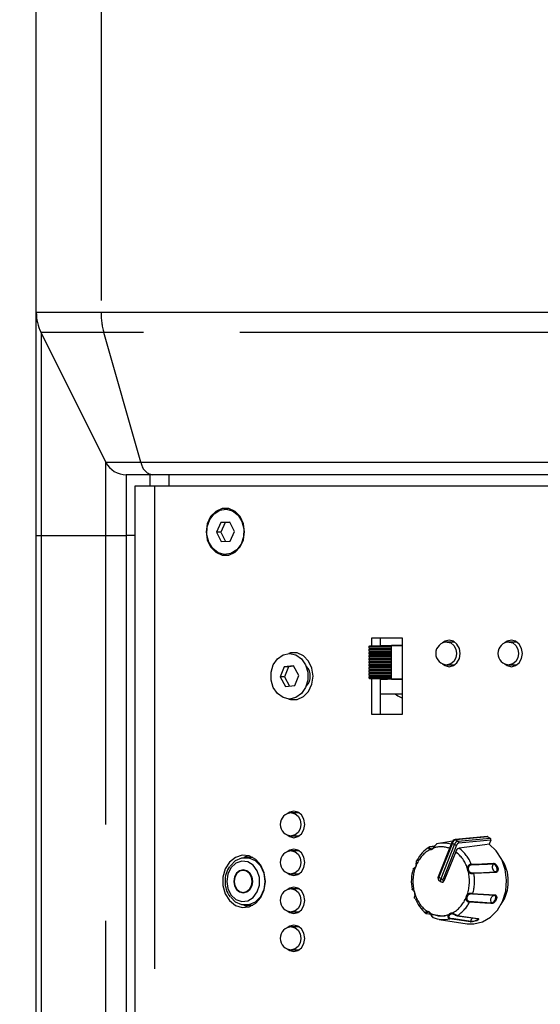
# Model space of a CAD drawing. Extents: x 51 to 4151, y 51 to 2921.
# Drawn here: x 285 to 354, y 1750 to 1880 of the extents above; entities that cross this region are included whole.
import ezdxf

# ---------------------------------------------------------------- set-up
doc = ezdxf.new("R2010")
doc.units = 0
doc.header["$LTSCALE"] = 10
doc.linetypes.add('SLD-PHANTOM', pattern=[12.7, 6.35, -1.27, 1.27, -1.27, 1.27, -1.27])
doc.linetypes.add('SLD-SOLID', pattern=[0])
doc.layers.get('0').update_dxf_attribs({"linetype": 'CONTINUOUS'})
doc.layers.add('CAD', color=4, linetype='SLD-SOLID')
doc.layers.add('CAM', color=1, linetype='SLD-SOLID')
doc.styles.add('SLDTEXTSTYLE0', font='SWISSC.TTF')
doc.dimstyles.new('SLDDIMSTYLE1', dxfattribs={"dimtxt": 21.442274, "dimasz": 19, "dimexe": 0, "dimexo": 0.0625, "dimgap": 5.360569, "dimtad": 0, "dimtih": 1, "dimtoh": 1, "dimdec": 1, "dimrnd": 1e-09, "dimzin": 12, "dimtxsty": 'SLDTEXTSTYLE0', "dimsah": 1, "dimcen": 0.09, "dimazin": 3, "dimtfac": 1, "dimtdec": 1, "dimtofl": 0, "dimtmove": 0, "dimatfit": 3, "dimtolj": 1, "dimtzin": 12})

# ---------------------------------------------------------------- blocks, each defined once
blk = doc.blocks.new('_D_2')
at = {"layer": 'CAD'}
for p, q in [((317.49, 2044.67), (212.12, 2044.67)), ((227.12, 2044.67), (227.12, 1879.09)), ((227.12, 1679.67), (227.12, 1845.26)), ((524.39, 1679.67), (212.12, 1679.67))]:
    blk.add_line(p, q, dxfattribs=at)
for points in [[(227.12, 2044.67), (223.62, 2025.67), (230.62, 2025.67)], [(227.12, 1679.67), (230.62, 1698.67), (223.62, 1698.67)]]:
    blk.add_solid(points, dxfattribs=at)
at = {"layer": 'CAD', "insert": (206.01, 1873.12), "char_height": 21.167, "attachment_point": 1, "style": 'SLDTEXTSTYLE0'}
blk.add_mtext('365', dxfattribs=at)

msp = doc.modelspace()

# ---------------------------------------------------------------- linework, layer by layer
at = {"color": 8, "linetype": 'SLD-PHANTOM'}
for p, q in [((295.65, 2033.11), (295.65, 1841.09)), ((287.12, 1841.09), (295.65, 1841.09)), ((295.65, 1841.09), (377.07, 1841.09)), ((296.01, 1838.41), (287.76, 1838.41)), ((287.76, 1838.41), (287.76, 1811.67)), ((377.44, 1838.41), (296.01, 1838.41)), ((300.91, 1821.33), (296.01, 1838.41)), ((296.29, 1821.33), (300.91, 1821.33)), ((296.29, 1811.67), (296.29, 1821.33)), ((300.91, 1821.33), (382.33, 1821.33)), ((298.98, 1819.67), (298.98, 1811.67)), ((302.68, 1818.17), (302.68, 1386.17)), ((287.12, 1811.67), (287.76, 1811.67)), ((287.76, 1811.67), (296.29, 1811.67)), ((287.76, 1811.67), (287.76, 1392.67)), ((296.29, 1811.67), (298.98, 1811.67)), ((296.29, 1392.67), (296.29, 1811.67)), ((300.12, 1811.67), (298.98, 1811.67)), ((298.98, 1811.67), (298.98, 1392.67)), ((330.98, 1797.11), (333.85, 1797.11)), ((330.98, 1796.92), (333.85, 1796.92)), ((330.98, 1796.71), (333.85, 1796.71)), ((330.98, 1796.52), (333.85, 1796.52)), ((330.98, 1796.31), (333.85, 1796.31)), ((331, 1797.12), (333.88, 1797.12)), ((331, 1796.91), (333.88, 1796.91)), ((331, 1796.72), (333.88, 1796.72)), ((331, 1796.51), (333.88, 1796.51)), ((331, 1796.32), (333.88, 1796.32)), ((330.98, 1796.12), (333.85, 1796.12)), ((330.98, 1795.91), (333.85, 1795.91)), ((330.98, 1795.72), (333.85, 1795.72)), ((330.98, 1795.51), (333.85, 1795.51)), ((330.98, 1795.32), (333.85, 1795.32)), ((330.98, 1795.11), (333.85, 1795.11)), ((330.98, 1794.92), (333.85, 1794.92)), ((331, 1796.11), (333.88, 1796.11)), ((331, 1795.92), (333.88, 1795.92)), ((331, 1795.71), (333.88, 1795.71)), ((331, 1795.52), (333.88, 1795.52)), ((331, 1795.31), (333.88, 1795.31)), ((331, 1795.12), (333.88, 1795.12)), ((331, 1794.91), (333.88, 1794.91)), ((330.98, 1794.71), (333.85, 1794.71)), ((330.98, 1794.52), (333.85, 1794.52)), ((330.98, 1794.31), (333.85, 1794.31)), ((330.98, 1794.12), (333.85, 1794.12)), ((330.98, 1793.91), (333.85, 1793.91)), ((330.98, 1793.72), (333.85, 1793.72)), ((331, 1794.72), (333.88, 1794.72)), ((331, 1794.51), (333.88, 1794.51)), ((331, 1794.32), (333.88, 1794.32)), ((331, 1794.11), (333.88, 1794.11)), ((331, 1793.92), (333.88, 1793.92)), ((331, 1793.71), (333.88, 1793.71)), ((330.98, 1793.51), (333.85, 1793.51)), ((330.98, 1793.32), (333.85, 1793.32)), ((330.98, 1793.11), (333.85, 1793.11)), ((330.98, 1792.92), (333.85, 1792.92)), ((331, 1793.52), (333.88, 1793.52)), ((331, 1793.31), (333.88, 1793.31)), ((331, 1793.12), (333.88, 1793.12)), ((331, 1792.91), (333.88, 1792.91)), ((346.62, 1772.04), (342.38, 1771.65)), ((342.38, 1771.65), (342.67, 1771.48)), ((342.67, 1771.48), (346.92, 1771.87)), ((346.99, 1771.6), (342.75, 1771.21)), ((339.55, 1770.76), (338.98, 1770.67)), ((341.93, 1771.2), (340.14, 1766.71)), ((340.44, 1766.54), (342.22, 1771.03)), ((342.49, 1770.94), (340.7, 1766.45)), ((341.93, 1771.2), (342.22, 1771.03)), ((340.14, 1766.71), (340.44, 1766.54)), ((340.77, 1766.18), (340.82, 1766.18))]:
    msp.add_line(p, q, dxfattribs=at)
at = {"color": 8, "linetype": 'SLD-PHANTOM', "flags": 128}
for points in [[(341.24, 1797.67), (341.71, 1797.56), (342.11, 1797.23), (342.37, 1796.75), (342.47, 1796.17), (342.37, 1795.6), (342.11, 1795.11), (341.71, 1794.79), (341.24, 1794.67)], [(349.43, 1797.67), (349.9, 1797.56), (350.3, 1797.23), (350.56, 1796.75), (350.66, 1796.17), (350.56, 1795.6), (350.3, 1795.11), (349.9, 1794.79), (349.43, 1794.67)], [(320.76, 1775.17), (321.23, 1775.06), (321.63, 1774.73), (321.89, 1774.25), (321.99, 1773.67), (321.89, 1773.1), (321.63, 1772.61), (321.23, 1772.29), (320.76, 1772.17)], [(339.08, 1770.47), (339.05, 1770.47), (338.95, 1770.51), (338.91, 1770.55), (338.89, 1770.6), (338.92, 1770.65), (338.98, 1770.67)], [(339.46, 1770.55), (339.45, 1770.56), (339.44, 1770.58), (339.43, 1770.59), (339.43, 1770.6), (339.43, 1770.61), (339.44, 1770.61), (339.44, 1770.62)], [(341.93, 1771.2), (341.9, 1771.22), (341.88, 1771.24), (341.87, 1771.25), (341.86, 1771.27), (341.86, 1771.28), (341.86, 1771.28)], [(320.76, 1770.17), (321.23, 1770.06), (321.63, 1769.73), (321.89, 1769.25), (321.99, 1768.67), (321.89, 1768.1), (321.63, 1767.61), (321.23, 1767.29), (320.76, 1767.17)], [(312.21, 1766.17), (312.35, 1765.22), (312.77, 1764.39), (313.41, 1763.8), (314.18, 1763.54), (314.97, 1763.62), (315.68, 1764.06), (316.22, 1764.78), (316.51, 1765.69), (316.51, 1766.66), (316.22, 1767.57), (315.68, 1768.29), (314.97, 1768.72), (314.18, 1768.81), (313.41, 1768.55), (312.77, 1767.96), (312.35, 1767.13), (312.21, 1766.17)], [(336.74, 1767.77), (336.74, 1767.77), (336.78, 1767.77), (336.86, 1767.8), (336.98, 1767.88), (337.02, 1767.9)], [(337.21, 1768.4), (337.2, 1768.4), (337.19, 1768.4), (337.18, 1768.4), (337.17, 1768.41), (337.17, 1768.41), (337.17, 1768.41), (337.18, 1768.41), (337.19, 1768.41)], [(347.33, 1768.44), (346.57, 1768.4), (344.4, 1768.3)], [(344.42, 1768.42), (345.02, 1768.45), (347.35, 1768.55)], [(347.62, 1767.42), (347.71, 1767.44), (347.78, 1767.51), (347.83, 1767.63), (347.84, 1767.76), (347.79, 1767.98), (347.7, 1768.19), (347.6, 1768.31), (347.49, 1768.4), (347.38, 1768.44), (347.33, 1768.44)], [(347.35, 1768.55), (347.4, 1768.55), (347.54, 1768.5), (347.67, 1768.4), (347.79, 1768.26), (347.9, 1768.01), (347.95, 1767.76), (347.94, 1767.59), (347.88, 1767.46), (347.79, 1767.37), (347.69, 1767.34)], [(340.14, 1766.71), (340.12, 1766.73), (340.1, 1766.74), (340.08, 1766.76), (340.07, 1766.77), (340.07, 1766.78), (340.07, 1766.78)], [(340.14, 1766.71), (340.11, 1766.62), (340.1, 1766.54), (340.09, 1766.46), (340.1, 1766.39), (340.12, 1766.34), (340.16, 1766.3), (340.18, 1766.28)], [(340.47, 1766.11), (340.45, 1766.12), (340.42, 1766.16), (340.4, 1766.22), (340.39, 1766.29), (340.39, 1766.36), (340.41, 1766.45), (340.44, 1766.54)], [(340.7, 1766.45), (340.68, 1766.4), (340.67, 1766.35), (340.67, 1766.3), (340.68, 1766.26), (340.69, 1766.22), (340.71, 1766.2), (340.73, 1766.18), (340.77, 1766.18)], [(344.69, 1767.29), (345.22, 1767.31), (347.62, 1767.42)], [(347.69, 1767.34), (346.8, 1767.3), (344.76, 1767.21)], [(320.76, 1765.17), (321.23, 1765.06), (321.63, 1764.73), (321.89, 1764.25), (321.99, 1763.67), (321.89, 1763.1), (321.63, 1762.61), (321.23, 1762.29), (320.76, 1762.17)], [(336.62, 1765.14), (336.61, 1765.14), (336.65, 1765.12), (336.73, 1765.07), (336.76, 1765.05), (336.87, 1764.95)], [(336.87, 1764.95), (336.86, 1764.94), (336.85, 1764.93), (336.85, 1764.92), (336.85, 1764.91), (336.85, 1764.9), (336.85, 1764.89), (336.86, 1764.89), (336.87, 1764.88)], [(344.63, 1764.57), (345.23, 1764.53), (347.55, 1764.39)], [(347.09, 1763.35), (347.03, 1763.48), (347, 1763.67), (347.01, 1763.87), (347.05, 1763.98), (347.14, 1764.15), (347.27, 1764.27), (347.43, 1764.32), (347.48, 1764.32)], [(347.55, 1764.39), (347.6, 1764.38), (347.7, 1764.32), (347.76, 1764.2), (347.78, 1764.05), (347.72, 1763.8), (347.61, 1763.58), (347.49, 1763.43), (347.35, 1763.32), (347.2, 1763.25), (347.09, 1763.24)], [(347.09, 1763.35), (347.18, 1763.36), (347.3, 1763.42), (347.42, 1763.51), (347.52, 1763.63), (347.61, 1763.84), (347.66, 1764.05), (347.65, 1764.17), (347.6, 1764.27), (347.52, 1764.32), (347.48, 1764.32)], [(344.17, 1763.53), (344.7, 1763.5), (347.09, 1763.35)], [(347.09, 1763.24), (346.2, 1763.29), (344.17, 1763.42)], [(338.4, 1761.98), (338.4, 1761.98), (338.37, 1762.03), (338.39, 1762.1), (338.47, 1762.17), (338.49, 1762.18), (338.63, 1762.22)], [(338.56, 1761.96), (338.5, 1761.98), (338.48, 1762.01), (338.5, 1762.06), (338.55, 1762.1), (338.66, 1762.12), (338.68, 1762.12)], [(338.56, 1761.96), (339, 1761.89), (339.01, 1761.89)], [(339.03, 1761.91), (339.02, 1761.91), (339.02, 1761.91), (339.02, 1761.92), (339.02, 1761.93), (339.02, 1761.94), (339.02, 1761.95), (339.03, 1761.96), (339.04, 1761.97)], [(341.56, 1761.24), (341.48, 1761.27), (341.41, 1761.35), (341.37, 1761.48), (341.37, 1761.61), (341.38, 1761.64), (341.46, 1761.8)], [(341.63, 1761.33), (341.57, 1761.35), (341.51, 1761.41), (341.48, 1761.49), (341.49, 1761.59), (341.55, 1761.71), (341.57, 1761.73)], [(344.29, 1760.85), (343.46, 1760.97), (341.56, 1761.24)], [(341.63, 1761.33), (342.12, 1761.26), (344.36, 1760.94)], [(341.94, 1761.88), (341.93, 1761.89), (341.92, 1761.89), (341.91, 1761.9), (341.9, 1761.91), (341.9, 1761.93), (341.89, 1761.95), (341.89, 1761.96), (341.89, 1761.98)], [(342.56, 1761.66), (343.12, 1761.58), (345.28, 1761.27)], [(345.28, 1761.27), (345.33, 1761.26), (345.39, 1761.22), (345.39, 1761.16), (345.33, 1761.09), (345.16, 1760.99), (344.94, 1760.91), (344.76, 1760.87), (344.57, 1760.85), (344.4, 1760.84), (344.29, 1760.85)], [(344.36, 1760.94), (344.45, 1760.93), (344.59, 1760.94), (344.74, 1760.95), (344.9, 1760.99), (345.08, 1761.06), (345.23, 1761.14), (345.28, 1761.2), (345.28, 1761.25), (345.27, 1761.26)], [(320.76, 1760.17), (321.23, 1760.06), (321.63, 1759.73), (321.89, 1759.25), (321.99, 1758.67), (321.89, 1758.1), (321.63, 1757.61), (321.23, 1757.29), (320.76, 1757.17)]]:
    msp.add_lwpolyline(points, dxfattribs=at)
at = {"color": 8, "linetype": 'SLD-PHANTOM'}
for centre, radius, start, end in [((305.46, 1841.05), 9.81, 179.7762, 195.646), ((302.83, 1821.57), 1.94, 187.1226, 258.6041), ((342.58, 1771), 0.682, 107.3822, 162.788), ((342.3, 1771.54), 0.137, 58.6045, 94.8941), ((340.96, 1766.77), 4.09, 118.2788, 156.4012), ((338.92, 1770.62), 0.0793, 39.8311, 97.153), ((339.06, 1770.88), 0.513, 265.7237, 320.1893), ((339.12, 1770.37), 0.1, 114.0811, 184.6109), ((340.87, 1769.93), 1.54, 130.2235, 156.3492), ((340.46, 1767.63), 3.09, 69.1801, 108.9468), ((342.87, 1770.83), 0.682, 107.3822, 162.788), ((342.55, 1771.56), 0.622, 238.7626, 264.4184), ((342.88, 1770.82), 0.409, 107.3822, 162.788), ((342.54, 1771.29), 0.227, 339.3442, 55.2197), ((339.96, 1766.68), 4.79, 21.3417, 53.437), ((339.7, 1766.57), 4.4, 17.9321, 52.7287), ((342.21, 1766.17), 5.48, 161.6093, 192.8766), ((336.45, 1768.41), 0.763, 317.6037, 359.0771), ((339.03, 1768.75), 1.85, 176.1318, 190.9072), ((344.47, 1767.84), 0.584, 95.2582, 171.4322), ((344.69, 1767.87), 0.801, 175.8639, 215.8691), ((344.06, 1769.79), 1.88, 264.7084, 268.8083), ((344.43, 1767.9), 0.408, 94.1726, 177.2618), ((344.7, 1767.86), 0.68, 175.6501, 216.083), ((344.3, 1768.37), 0.122, 325.7192, 22.2345), ((347.84, 1768.03), 0.652, 141.4143, 250.3187), ((347.23, 1768.51), 0.122, 325.4826, 21.8351), ((340.76, 1767.07), 0.622, 238.7626, 264.4184), ((338.7, 1766.18), 5.48, 341.6093, 12.8766), ((344.2, 1767.26), 0.203, 102.0651, 139.7681), ((344.62, 1768.13), 0.937, 231.8377, 278.6089), ((344.59, 1767.89), 0.611, 223.9944, 279.3884), ((338.75, 1766.17), 6.1, 344.7498, 9.7361), ((344.67, 1767.2), 0.0908, 5.7076, 75.1496), ((347.6, 1767.33), 0.0904, 6.122, 75.5243), ((340.61, 1766.23), 0.164, 272.9464, 341.7867), ((336.22, 1764.48), 0.801, 355.8639, 35.8691), ((337.02, 1764.55), 0.13, 251.8182, 270.811), ((341.18, 1765.76), 4.37, 197.8394, 234.2837), ((339.95, 1765.58), 4.09, 298.2788, 336.4012), ((344.46, 1763.93), 0.763, 137.6037, 179.0771), ((344.25, 1763.96), 0.551, 181.6993, 262.1343), ((343.87, 1767.42), 3.48, 267.1424, 269.3569), ((344.48, 1763.93), 0.648, 137.3972, 179.2837), ((344.22, 1763.91), 0.385, 176.1157, 263.3343), ((344.43, 1763.54), 1.05, 78.7413, 120.2652), ((344.05, 1764.54), 0.178, 212.9539, 255.9423), ((344.42, 1763.83), 0.682, 78.5844, 127.8854), ((344.55, 1764.59), 0.0847, 276.0744, 349.129), ((347.47, 1764.41), 0.0843, 275.6775, 348.6922), ((340.15, 1765.5), 4.54, 302.0875, 332.5925), ((344.06, 1763.47), 0.124, 332.4894, 28.4883), ((346.98, 1763.29), 0.124, 332.9014, 28.7063), ((338.5, 1762.02), 0.0773, 262.4607, 313.1381), ((338.59, 1761.67), 0.545, 33.3654, 85.397), ((338.72, 1762.2), 0.0901, 168.2962, 244.3963), ((340.45, 1764.73), 3.1, 242.9158, 288.8743), ((341.85, 1761.47), 0.513, 85.7237, 140.1893), ((341.61, 1761.9), 0.185, 215.1116, 256.5379), ((341.53, 1761.33), 0.1, 288.9066, 354.552), ((341.9, 1761.45), 0.438, 85.6211, 140.2919), ((336.63, 1750.21), 12.9, 62.6359, 65.9235), ((344.98, 1760.87), 0.63, 129.4631, 173.8598), ((345.25, 1761.33), 0.0685, 262.5185, 301.3343), ((344.26, 1760.95), 0.101, 289.4901, 354.7103)]:
    msp.add_arc(centre, radius, start, end, dxfattribs=at)
at = {"layer": 'CAM', "color": 1, "linetype": 'SLD-SOLID'}
for p, q in [((287.12, 1841.09), (287.12, 2033.11)), ((287.12, 1811.67), (287.12, 1841.09)), ((296.29, 1821.33), (287.76, 1838.41)), ((302.45, 1819.67), (298.98, 1819.67)), ((302.12, 1818.17), (302.12, 1819.67)), ((383.87, 1819.67), (302.45, 1819.67)), ((304.58, 1819.67), (304.58, 1818.17)), ((300.12, 1818.17), (300.12, 1386.17)), ((302.68, 1818.17), (300.12, 1818.17)), ((384.53, 1818.17), (302.68, 1818.17)), ((311.42, 1813.41), (310.85, 1812.14)), ((312.6, 1813.44), (311.42, 1813.41)), ((312, 1813.41), (311.42, 1813.41)), ((312, 1813.41), (311.43, 1812.14)), ((312.61, 1813.42), (312, 1813.41)), ((313.22, 1812.2), (312.6, 1813.44)), ((310.85, 1812.14), (311.46, 1810.91)), ((311.43, 1812.14), (310.85, 1812.14)), ((311.43, 1812.14), (312.03, 1810.92)), ((312.65, 1810.94), (313.22, 1812.2)), ((287.12, 1392.67), (287.12, 1811.67)), ((311.46, 1810.91), (312.65, 1810.94)), ((335.38, 1798.17), (331.28, 1798.17)), ((331.28, 1798.17), (331.28, 1797.19)), ((332.43, 1798.17), (332.43, 1797.23)), ((335.38, 1788.17), (335.38, 1798.17)), ((342.26, 1797.67), (341.24, 1797.67)), ((342.1, 1797.78), (341.93, 1797.67)), ((350.45, 1797.67), (349.43, 1797.67)), ((350.29, 1797.78), (350.12, 1797.67)), ((330.98, 1797.11), (331, 1797.12)), ((330.98, 1796.92), (330.98, 1797.11)), ((331, 1796.91), (330.98, 1796.92)), ((330.98, 1796.71), (331, 1796.72)), ((330.98, 1796.52), (330.98, 1796.71)), ((331, 1796.51), (330.98, 1796.52)), ((330.98, 1796.31), (331, 1796.32)), ((330.98, 1796.12), (330.98, 1796.31)), ((331, 1797.12), (331.03, 1797.18)), ((331, 1796.72), (331, 1796.91)), ((331, 1796.32), (331, 1796.51)), ((331.03, 1797.18), (335.38, 1797.32)), ((331.03, 1797.18), (333.91, 1797.18)), ((333.88, 1797.12), (333.85, 1797.11)), ((333.85, 1797.11), (333.85, 1796.92)), ((333.85, 1796.92), (333.88, 1796.91)), ((333.88, 1796.72), (333.85, 1796.71)), ((333.85, 1796.71), (333.85, 1796.52)), ((333.85, 1796.52), (333.88, 1796.51)), ((333.88, 1796.32), (333.85, 1796.31)), ((333.85, 1796.31), (333.85, 1796.12)), ((333.91, 1797.18), (333.88, 1797.12)), ((333.88, 1796.91), (333.88, 1796.72)), ((333.88, 1796.51), (333.88, 1796.32)), ((333.91, 1797.18), (335.38, 1797.23)), ((331, 1796.11), (330.98, 1796.12)), ((330.98, 1795.91), (331, 1795.92)), ((330.98, 1795.72), (330.98, 1795.91)), ((331, 1795.71), (330.98, 1795.72)), ((330.98, 1795.51), (331, 1795.52)), ((330.98, 1795.32), (330.98, 1795.51)), ((331, 1795.31), (330.98, 1795.32)), ((330.98, 1795.11), (331, 1795.12)), ((330.98, 1794.92), (330.98, 1795.11)), ((331, 1794.91), (330.98, 1794.92)), ((331, 1795.92), (331, 1796.11)), ((331, 1795.52), (331, 1795.71)), ((331, 1795.12), (331, 1795.31)), ((331, 1794.72), (331, 1794.91)), ((333.85, 1796.12), (333.88, 1796.11)), ((333.88, 1795.92), (333.85, 1795.91)), ((333.85, 1795.91), (333.85, 1795.72)), ((333.85, 1795.72), (333.88, 1795.71)), ((333.88, 1795.52), (333.85, 1795.51)), ((333.85, 1795.51), (333.85, 1795.32)), ((333.85, 1795.32), (333.88, 1795.31)), ((333.88, 1795.12), (333.85, 1795.11)), ((333.85, 1795.11), (333.85, 1794.92)), ((333.85, 1794.92), (333.88, 1794.91)), ((333.88, 1796.11), (333.88, 1795.92)), ((333.88, 1795.71), (333.88, 1795.52)), ((333.88, 1795.31), (333.88, 1795.12)), ((333.88, 1794.91), (333.88, 1794.72)), ((319.78, 1794.42), (319.24, 1793.07)), ((321.01, 1794.52), (319.78, 1794.42)), ((320.36, 1794.42), (319.78, 1794.42)), ((320.36, 1794.42), (319.82, 1793.07)), ((321.04, 1794.48), (320.36, 1794.42)), ((321.7, 1793.28), (321.01, 1794.52)), ((330.98, 1794.71), (331, 1794.72)), ((330.98, 1794.52), (330.98, 1794.71)), ((331, 1794.51), (330.98, 1794.52)), ((330.98, 1794.31), (331, 1794.32)), ((330.98, 1794.12), (330.98, 1794.31)), ((331, 1794.11), (330.98, 1794.12)), ((330.98, 1793.91), (331, 1793.92)), ((330.98, 1793.72), (330.98, 1793.91)), ((331, 1793.71), (330.98, 1793.72)), ((331, 1794.32), (331, 1794.51)), ((331, 1793.92), (331, 1794.11)), ((331, 1793.52), (331, 1793.71)), ((333.88, 1794.72), (333.85, 1794.71)), ((333.85, 1794.71), (333.85, 1794.52)), ((333.85, 1794.52), (333.88, 1794.51)), ((333.88, 1794.32), (333.85, 1794.31)), ((333.85, 1794.31), (333.85, 1794.12)), ((333.85, 1794.12), (333.88, 1794.11)), ((333.88, 1793.92), (333.85, 1793.91)), ((333.85, 1793.91), (333.85, 1793.72)), ((333.85, 1793.72), (333.88, 1793.71)), ((333.88, 1794.51), (333.88, 1794.32)), ((333.88, 1794.11), (333.88, 1793.92)), ((333.88, 1793.71), (333.88, 1793.52)), ((341.24, 1794.67), (342.26, 1794.67)), ((341.93, 1794.67), (342.1, 1794.57)), ((349.43, 1794.67), (350.45, 1794.67)), ((350.12, 1794.67), (350.29, 1794.57)), ((319.24, 1793.07), (319.93, 1791.82)), ((319.82, 1793.07), (319.24, 1793.07)), ((319.82, 1793.07), (320.48, 1791.87)), ((321.16, 1791.93), (321.7, 1793.28)), ((330.98, 1793.51), (331, 1793.52)), ((330.98, 1793.32), (330.98, 1793.51)), ((331, 1793.31), (330.98, 1793.32)), ((330.98, 1793.11), (331, 1793.12)), ((330.98, 1792.92), (330.98, 1793.11)), ((331, 1792.91), (330.98, 1792.92)), ((331, 1793.12), (331, 1793.31)), ((331.02, 1792.86), (331, 1792.91)), ((331.02, 1792.86), (335.38, 1792.73)), ((333.91, 1792.86), (331.02, 1792.86)), ((331.28, 1792.86), (331.28, 1788.17)), ((332.43, 1792.82), (332.43, 1788.17)), ((332.43, 1792.79), (333.38, 1792.79)), ((333.88, 1793.52), (333.85, 1793.51)), ((333.85, 1793.51), (333.85, 1793.32)), ((333.85, 1793.32), (333.88, 1793.31)), ((333.88, 1793.12), (333.85, 1793.11)), ((333.85, 1793.11), (333.85, 1792.92)), ((333.85, 1792.92), (333.88, 1792.91)), ((333.88, 1793.31), (333.88, 1793.12)), ((333.88, 1792.91), (333.91, 1792.86)), ((333.91, 1792.86), (335.38, 1792.82)), ((319.93, 1791.82), (321.16, 1791.93)), ((332.43, 1790.84), (335.38, 1790.84)), ((331.28, 1788.17), (335.38, 1788.17)), ((321.78, 1775.17), (320.76, 1775.17)), ((321.62, 1775.28), (321.45, 1775.17)), ((320.76, 1772.17), (321.78, 1772.17)), ((321.45, 1772.17), (321.62, 1772.07)), ((346.54, 1772.06), (342.29, 1771.67)), ((346.62, 1772.04), (346.92, 1771.87)), ((346.99, 1771.6), (346.77, 1771.05)), ((321.62, 1770.28), (321.45, 1770.17)), ((339.58, 1770.8), (338.91, 1770.7)), ((341.86, 1771.28), (340.07, 1766.78)), ((341.96, 1771.45), (340.19, 1771.17)), ((315.64, 1769.32), (314.66, 1769.32)), ((321.78, 1770.17), (320.76, 1770.17)), ((342.37, 1770.07), (340.82, 1766.18)), ((320.76, 1767.17), (321.78, 1767.17)), ((321.45, 1767.17), (321.62, 1767.07)), ((321.78, 1765.17), (320.76, 1765.17)), ((321.62, 1765.28), (321.45, 1765.17)), ((340.18, 1766.28), (340.47, 1766.11)), ((340.62, 1766.07), (340.68, 1766.07)), ((314.66, 1763.02), (315.64, 1763.02)), ((320.76, 1762.17), (321.78, 1762.17)), ((321.45, 1762.17), (321.62, 1762.07)), ((339.05, 1761.86), (340.96, 1761.57)), ((340.19, 1761.17), (343.88, 1760.59)), ((321.78, 1760.17), (320.76, 1760.17)), ((321.62, 1760.28), (321.45, 1760.17)), ((320.76, 1757.17), (321.78, 1757.17)), ((321.45, 1757.17), (321.62, 1757.07))]:
    msp.add_line(p, q, dxfattribs=at)
at = {"layer": 'CAM', "color": 1, "linetype": 'SLD-SOLID', "flags": 128}
for points in [[(314.57, 1812.17), (314.42, 1813.23), (313.98, 1814.17), (313.3, 1814.86), (312.47, 1815.23), (311.59, 1815.23), (310.76, 1814.86), (310.09, 1814.17), (309.65, 1813.23), (309.49, 1812.17), (309.65, 1811.11), (310.09, 1810.18), (310.76, 1809.49), (311.59, 1809.12), (312.47, 1809.12), (313.3, 1809.49), (313.98, 1810.18), (314.42, 1811.11), (314.57, 1812.17)], [(314.22, 1813.55), (314.47, 1812.55), (314.43, 1811.51), (314.1, 1810.55), (313.52, 1809.79), (312.76, 1809.31), (311.92, 1809.18), (311.08, 1809.41), (310.37, 1809.97), (309.85, 1810.8), (309.6, 1811.79), (309.64, 1812.84), (309.97, 1813.8), (310.55, 1814.56), (311.3, 1815.04), (312.15, 1815.17), (312.98, 1814.94), (313.7, 1814.38), (314.22, 1813.55)], [(342.96, 1796.17), (342.85, 1796.84), (342.54, 1797.41), (342.07, 1797.79), (341.52, 1797.92), (340.97, 1797.79), (340.64, 1797.55)], [(351.15, 1796.17), (351.04, 1796.84), (350.73, 1797.41), (350.26, 1797.79), (349.71, 1797.92), (349.17, 1797.79), (348.83, 1797.55)], [(320.47, 1796.17), (321.31, 1795.99), (322.05, 1795.47), (322.6, 1794.67), (322.89, 1793.69), (322.89, 1792.65), (322.6, 1791.67), (322.05, 1790.88), (321.31, 1790.35), (320.47, 1790.17), (319.63, 1790.35), (318.89, 1790.88), (318.34, 1791.67), (318.05, 1792.65), (318.05, 1793.69), (318.34, 1794.67), (318.89, 1795.47), (319.63, 1795.99), (320.47, 1796.17)], [(323.58, 1793.17), (323.43, 1794.23), (322.99, 1795.17), (322.31, 1795.86), (321.49, 1796.23), (320.6, 1796.23), (320.4, 1796.17)], [(340.64, 1794.8), (340.97, 1794.56), (341.52, 1794.42), (342.07, 1794.56), (342.54, 1794.94), (342.85, 1795.5), (342.96, 1796.17)], [(348.83, 1794.8), (349.17, 1794.56), (349.71, 1794.42), (350.26, 1794.56), (350.73, 1794.94), (351.04, 1795.5), (351.15, 1796.17)], [(320.4, 1790.17), (320.6, 1790.12), (321.49, 1790.12), (322.31, 1790.49), (322.99, 1791.18), (323.43, 1792.11), (323.58, 1793.17)], [(334.41, 1790.84), (334.73, 1790.58), (335.38, 1790.26)], [(322.48, 1773.67), (322.37, 1774.34), (322.06, 1774.91), (321.59, 1775.29), (321.04, 1775.42), (320.5, 1775.29), (320.16, 1775.05)], [(320.16, 1772.3), (320.5, 1772.06), (321.04, 1771.92), (321.59, 1772.06), (322.06, 1772.44), (322.37, 1773), (322.48, 1773.67)], [(322.48, 1768.67), (322.37, 1769.34), (322.06, 1769.91), (321.59, 1770.29), (321.04, 1770.42), (320.5, 1770.29), (320.16, 1770.05)], [(338.88, 1770.69), (338.81, 1770.66), (338.78, 1770.59), (338.8, 1770.51), (338.86, 1770.44), (338.99, 1770.38), (339.02, 1770.37)], [(338.91, 1770.69), (338.87, 1770.69), (338.83, 1770.67)], [(339.44, 1770.62), (339.44, 1770.62), (339.45, 1770.62)], [(346.77, 1771.05), (346.21, 1770.97), (342.81, 1770.52)], [(343.89, 1760.59), (344.75, 1760.56), (345.9, 1760.83), (346.97, 1761.44), (347.87, 1762.37), (348.54, 1763.54), (348.96, 1764.89), (349.08, 1766.31), (348.9, 1767.73), (348.43, 1769.05), (347.71, 1770.18), (346.77, 1771.05)], [(317.32, 1766.17), (317.16, 1767.29), (316.72, 1768.29), (316.04, 1769.06), (315.18, 1769.52), (314.26, 1769.61), (313.36, 1769.33), (312.58, 1768.71), (312.01, 1767.82), (311.7, 1766.74), (311.7, 1765.61), (312.01, 1764.53), (312.58, 1763.64), (313.36, 1763.01), (314.26, 1762.74), (315.18, 1762.83), (316.04, 1763.29), (316.72, 1764.05), (317.16, 1765.05), (317.32, 1766.17)], [(312.67, 1768.17), (312.69, 1768.2), (313.37, 1768.9), (314.22, 1769.28), (315.11, 1769.28), (315.95, 1768.9), (316.64, 1768.2), (317.09, 1767.25), (317.24, 1766.17), (317.09, 1765.1), (316.64, 1764.15), (315.95, 1763.45), (315.11, 1763.07), (314.22, 1763.07), (313.37, 1763.45), (312.74, 1764.08)], [(315.06, 1769.55), (314.94, 1769.52), (314.47, 1769.31)], [(337.26, 1768.93), (337.2, 1768.91), (337.19, 1768.88)], [(313.15, 1766.17), (313.24, 1765.6), (313.51, 1765.11), (313.91, 1764.79), (314.38, 1764.67), (314.85, 1764.79), (315.25, 1765.11), (315.51, 1765.6), (315.61, 1766.17), (315.51, 1766.75), (315.25, 1767.23), (314.85, 1767.56), (314.38, 1767.67), (313.91, 1767.56), (313.51, 1767.23), (313.24, 1766.75), (313.15, 1766.17)], [(313.17, 1766.17), (313.26, 1765.62), (313.52, 1765.15), (313.9, 1764.83), (314.36, 1764.72), (314.81, 1764.83), (315.2, 1765.15), (315.46, 1765.62), (315.55, 1766.17), (315.46, 1766.73), (315.2, 1767.2), (314.81, 1767.51), (314.36, 1767.62), (313.9, 1767.51), (313.52, 1767.2), (313.26, 1766.73), (313.17, 1766.17)], [(314.39, 1767.67), (314.86, 1767.56), (315.26, 1767.23), (315.52, 1766.75), (315.62, 1766.17), (315.52, 1765.6), (315.26, 1765.11), (314.86, 1764.79), (314.39, 1764.67), (314.39, 1764.67)], [(320.16, 1767.3), (320.5, 1767.06), (321.04, 1766.92), (321.59, 1767.06), (322.06, 1767.44), (322.37, 1768), (322.48, 1768.67)], [(337.01, 1767.98), (337.01, 1767.97), (337, 1767.97), (337, 1767.96), (336.99, 1767.95), (337, 1767.94), (337, 1767.93), (337.01, 1767.91), (337.02, 1767.9)], [(340.07, 1766.78), (340.03, 1766.64), (340.04, 1766.47), (340.09, 1766.36), (340.17, 1766.28), (340.18, 1766.28)], [(322.48, 1763.67), (322.37, 1764.34), (322.06, 1764.91), (321.59, 1765.29), (321.04, 1765.42), (320.5, 1765.29), (320.16, 1765.05)], [(340.47, 1766.11), (340.58, 1766.07), (340.62, 1766.07)], [(336.98, 1764.43), (336.98, 1764.39), (336.95, 1764.22), (336.93, 1764.06), (336.94, 1763.98)], [(337.02, 1763.93), (336.96, 1763.95), (336.94, 1764.01), (336.95, 1764.1), (336.97, 1764.21), (337.02, 1764.38), (337.02, 1764.42)], [(347.48, 1764.32), (346.72, 1764.37), (344.56, 1764.5)], [(314.47, 1763.03), (314.94, 1762.83), (315.06, 1762.8)], [(320.16, 1762.3), (320.5, 1762.06), (321.04, 1761.92), (321.59, 1762.06), (322.06, 1762.44), (322.37, 1763), (322.48, 1763.67)], [(338.4, 1761.98), (338.46, 1761.95), (338.5, 1761.94)], [(338.49, 1761.94), (338.48, 1761.94), (338.48, 1761.94)], [(338.49, 1761.94), (338.83, 1761.89), (339.03, 1761.86)], [(339.02, 1761.91), (339.04, 1761.88), (339.11, 1761.75), (339.18, 1761.61), (339.26, 1761.48), (339.36, 1761.41)], [(341.94, 1761.88), (341.97, 1761.88), (342.09, 1761.84), (342.19, 1761.8), (342.29, 1761.74), (342.38, 1761.7), (342.47, 1761.68)], [(342.51, 1761.65), (342.88, 1761.6), (345.24, 1761.26)], [(345.24, 1761.26), (345.24, 1761.26), (345.28, 1761.25), (345.28, 1761.26)], [(322.48, 1758.67), (322.37, 1759.34), (322.06, 1759.91), (321.59, 1760.29), (321.04, 1760.42), (320.5, 1760.29), (320.16, 1760.05)], [(320.16, 1757.3), (320.5, 1757.06), (321.04, 1756.92), (321.59, 1757.06), (322.06, 1757.44), (322.37, 1758), (322.48, 1758.67)]]:
    msp.add_lwpolyline(points, dxfattribs=at)
at = {"layer": 'CAM', "color": 1, "linetype": 'SLD-SOLID'}
for centre, radius, start, end in [((293.12, 1841.09), 6, 180, 206.5651), ((298.98, 1822.67), 3, 206.5651, 270), ((341.24, 1796.17), 1.5, 90, 270), ((349.43, 1796.17), 1.5, 90, 270), ((321.51, 1793.22), 1.71, 358.3948, 45.9861), ((321.51, 1793.13), 1.71, 314.0139, 1.6052), ((320.76, 1773.67), 1.5, 90, 270), ((342.43, 1771.09), 0.602, 102.8651, 161.4234), ((341.29, 1766.84), 4.54, 122.0875, 152.5925), ((339.11, 1770.9), 0.44, 265.7608, 320.1521), ((338.28, 1771.7), 1.6, 317.4077, 331.3182), ((340.72, 1767.8), 3.42, 72.1312, 104.3523), ((343, 1769.9), 0.652, 106.8033, 164.4629), ((320.76, 1768.67), 1.5, 90, 270), ((344.24, 1766.24), 5.06, 359.2895, 35.2534), ((315.12, 1766.31), 3.13, 144.4728, 182.5752), ((341.87, 1766.21), 5.35, 163.1134, 191.5439), ((337.42, 1767.15), 0.918, 117.9729, 137.8818), ((336.53, 1768.42), 0.659, 317.7598, 358.921), ((330.42, 1768.84), 6.77, 356.3107, 0.3325), ((315.14, 1766.08), 3.15, 178.3651, 217.9711), ((320.76, 1763.67), 1.5, 90, 270), ((335.89, 1764.21), 1.18, 32.6046, 52.2507), ((340.67, 1766.23), 0.164, 273.0372, 341.7828), ((344.24, 1766.11), 5.06, 324.7466, 0.7105), ((336.3, 1764.48), 0.693, 356.0289, 35.7041), ((336.99, 1764.39), 0.0403, 85.0265, 104.5064), ((341.54, 1765.71), 4.85, 201.4864, 230.6368), ((338.64, 1761.65), 0.469, 33.4421, 85.3203), ((341.09, 1762.85), 2.23, 203.3073, 220.8865), ((340.72, 1764.56), 3.42, 247.4598, 284.3303), ((342.52, 1761.72), 0.0687, 262.5419, 301.948), ((320.76, 1758.67), 1.5, 90, 270)]:
    msp.add_arc(centre, radius, start, end, dxfattribs=at)
for centre, start_param, end_param in [((346.55, 1771.86), 5.835412, 6.361072), ((346.84, 1771.69), 4.264616, 5.835412)]:
    msp.add_ellipse(centre, major_axis=(0.001, 0.2), ratio=0.818215, start_param=start_param, end_param=end_param, dxfattribs=at)

# ---------------------------------------------------------------- dimensions: what is measured, and where the dimension line sits
at = {"layer": 'CAD'}
dim = msp.add_linear_dim(base=(227.12, 2044.67), p1=(534.39, 1679.67), p2=(327.49, 2044.67), angle=90, dimstyle='SLDDIMSTYLE1', dxfattribs=at)
dim.commit()
dim.dimension.update_dxf_attribs({"geometry": '_D_2', "text_midpoint": (227.12, 1862.17), "dimtype": 160})

doc.saveas('drawing.dxf')
